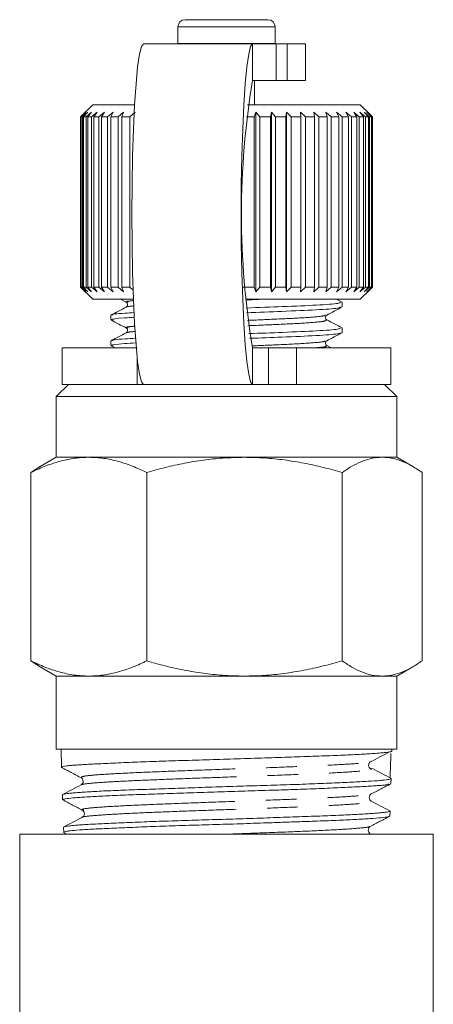
# Model space of a CAD drawing. Units: millimetres. Extents: x -46 to 647, y 2 to 339.
# Drawn here: x 89 to 106, y 49 to 89 of the extents above; entities that cross this region are included whole.
import ezdxf

# ---------------------------------------------------------------- set-up
doc = ezdxf.new("R2010")
doc.units = ezdxf.units.MM
doc.linetypes.add('PHANTOM', pattern=[12.7, 6.35, -1.27, 1.27, -1.27, 1.27, -1.27])

msp = doc.modelspace()

# ---------------------------------------------------------------- linework, layer by layer
at = {"color": 7, "linetype": 'Continuous', "lineweight": 15}
for p, q in [((95.425, 89.135), (98.825, 89.135)), ((95.125, 88.835), (95.125, 88.154)), ((99.125, 88.154), (99.125, 88.835)), ((98.197, 88.135), (93.707, 88.135)), ((95.125, 88.154), (95.126, 88.135)), ((99.164, 88.135), (98.197, 88.135)), ((99.125, 88.135), (99.125, 88.154)), ((99.164, 88.135), (99.622, 88.135)), ((100.375, 88.135), (99.622, 88.135)), ((100.375, 86.635), (100.375, 88.135)), ((99.164, 86.635), (98.197, 86.635)), ((98.275, 85.635), (98.275, 86.635)), ((99.622, 86.635), (99.164, 86.635)), ((100.375, 86.635), (99.622, 86.635)), ((91.625, 85.635), (91.125, 85.135)), ((93.348, 85.635), (91.625, 85.635)), ((102.625, 85.635), (97.985, 85.635)), ((103.03, 85.23), (102.625, 85.635)), ((91.125, 85.135), (91.125, 78.135)), ((91.132, 85.135), (91.125, 85.135)), ((91.132, 85.135), (91.338, 85.335)), ((91.132, 78.135), (91.132, 85.135)), ((91.338, 85.335), (91.148, 85.135)), ((91.204, 85.135), (91.148, 85.135)), ((91.148, 85.135), (91.148, 78.135)), ((91.204, 85.135), (91.421, 85.335)), ((91.204, 78.135), (91.204, 85.135)), ((91.421, 85.335), (91.246, 85.135)), ((91.353, 85.135), (91.246, 85.135)), ((91.246, 85.135), (91.246, 78.135)), ((91.353, 85.135), (91.577, 85.335)), ((91.353, 78.135), (91.353, 85.135)), ((91.577, 85.335), (91.42, 85.135)), ((91.578, 85.135), (91.42, 85.135)), ((91.42, 85.135), (91.42, 78.135)), ((91.578, 85.135), (91.806, 85.335)), ((91.578, 78.135), (91.578, 85.135)), ((91.806, 85.335), (91.669, 85.135)), ((91.875, 85.135), (91.669, 85.135)), ((91.669, 85.135), (91.669, 78.135)), ((91.875, 85.135), (92.104, 85.335)), ((91.875, 78.135), (91.875, 85.135)), ((92.104, 85.335), (91.99, 85.135)), ((92.24, 85.135), (91.99, 85.135)), ((91.99, 85.135), (91.99, 78.135)), ((92.24, 85.135), (92.468, 85.335)), ((92.24, 78.135), (92.24, 85.135)), ((92.468, 85.335), (92.377, 85.135)), ((92.669, 85.135), (92.377, 85.135)), ((92.377, 85.135), (92.377, 78.135)), ((92.669, 85.135), (92.892, 85.335)), ((92.669, 78.135), (92.669, 85.135)), ((92.892, 85.335), (92.826, 85.135)), ((93.156, 85.135), (92.826, 85.135)), ((92.826, 85.135), (92.826, 78.135)), ((93.156, 85.135), (93.372, 85.335)), ((93.156, 78.135), (93.156, 85.135)), ((98.264, 85.135), (97.944, 85.135)), ((98.264, 85.135), (98.335, 85.335)), ((98.264, 78.135), (98.264, 85.135)), ((98.335, 85.335), (98.489, 85.135)), ((98.335, 77.935), (98.335, 85.335)), ((98.928, 85.135), (98.489, 85.135)), ((98.489, 85.135), (98.489, 78.135)), ((98.928, 85.135), (98.974, 85.335)), ((98.928, 78.135), (98.928, 85.135)), ((98.974, 85.335), (99.146, 85.135)), ((98.974, 77.935), (98.974, 85.335)), ((99.569, 85.135), (99.146, 85.135)), ((99.146, 85.135), (99.146, 78.135)), ((99.569, 85.135), (99.588, 85.335)), ((99.569, 78.135), (99.569, 85.135)), ((99.588, 85.335), (99.777, 85.135)), ((99.588, 77.935), (99.588, 85.335)), ((100.177, 85.135), (99.777, 85.135)), ((99.777, 85.135), (99.777, 78.135)), ((100.171, 85.335), (100.373, 85.135)), ((100.177, 85.135), (100.171, 85.335)), ((100.177, 78.135), (100.177, 85.135)), ((100.746, 85.135), (100.373, 85.135)), ((100.373, 85.135), (100.373, 78.135)), ((100.714, 85.335), (100.927, 85.135)), ((100.746, 85.135), (100.714, 85.335)), ((100.746, 78.135), (100.746, 85.135)), ((101.268, 85.135), (100.927, 85.135)), ((100.927, 85.135), (100.927, 78.135)), ((101.21, 85.335), (101.431, 85.135)), ((101.268, 85.135), (101.21, 85.335)), ((101.268, 78.135), (101.268, 85.135)), ((101.736, 85.135), (101.431, 85.135)), ((101.431, 85.135), (101.431, 78.135)), ((101.652, 85.335), (101.879, 85.135)), ((101.736, 85.135), (101.652, 85.335)), ((101.736, 78.135), (101.736, 85.135)), ((102.144, 85.135), (101.879, 85.135)), ((101.879, 85.135), (101.879, 78.135)), ((102.036, 85.335), (102.266, 85.135)), ((102.144, 85.135), (102.036, 85.335)), ((102.144, 78.135), (102.144, 85.135)), ((102.486, 85.135), (102.266, 85.135)), ((102.266, 85.135), (102.266, 78.135)), ((102.356, 85.335), (102.585, 85.135)), ((102.486, 85.135), (102.356, 85.335)), ((102.486, 78.135), (102.486, 85.135)), ((102.758, 85.135), (102.585, 85.135)), ((102.585, 85.135), (102.585, 78.135)), ((102.608, 85.335), (102.833, 85.135)), ((102.758, 85.135), (102.608, 85.335)), ((102.758, 78.135), (102.758, 85.135)), ((102.788, 85.335), (103.007, 85.135)), ((102.957, 85.135), (102.788, 85.335)), ((102.957, 85.135), (102.833, 85.135)), ((102.833, 85.135), (102.833, 78.135)), ((102.894, 85.335), (103.104, 85.135)), ((103.08, 85.135), (102.894, 85.335)), ((102.957, 78.135), (102.957, 85.135)), ((103.08, 85.135), (103.007, 85.135)), ((103.007, 85.135), (103.007, 78.135)), ((103.125, 85.135), (103.03, 85.23)), ((103.08, 78.135), (103.08, 85.135)), ((103.125, 85.135), (103.104, 85.135)), ((103.104, 85.135), (103.104, 78.135)), ((103.125, 78.135), (103.125, 85.135)), ((91.125, 78.135), (91.625, 77.635)), ((91.132, 78.135), (91.125, 78.135)), ((91.338, 77.935), (91.132, 78.135)), ((91.148, 78.135), (91.338, 77.935)), ((91.204, 78.135), (91.148, 78.135)), ((91.421, 77.935), (91.204, 78.135)), ((91.246, 78.135), (91.421, 77.935)), ((91.353, 78.135), (91.246, 78.135)), ((91.577, 77.935), (91.353, 78.135)), ((91.42, 78.135), (91.577, 77.935)), ((91.578, 78.135), (91.42, 78.135)), ((91.806, 77.935), (91.578, 78.135)), ((91.669, 78.135), (91.806, 77.935)), ((91.875, 78.135), (91.669, 78.135)), ((92.104, 77.935), (91.875, 78.135)), ((91.99, 78.135), (92.104, 77.935)), ((92.24, 78.135), (91.99, 78.135)), ((92.468, 77.935), (92.24, 78.135)), ((92.377, 78.135), (92.468, 77.935)), ((92.669, 78.135), (92.377, 78.135)), ((92.892, 77.935), (92.669, 78.135)), ((92.826, 78.135), (92.892, 77.935)), ((93.156, 78.135), (92.826, 78.135)), ((93.292, 78.009), (93.156, 78.135)), ((98.264, 78.135), (97.814, 78.135)), ((98.335, 77.935), (98.264, 78.135)), ((98.489, 78.135), (98.335, 77.935)), ((98.928, 78.135), (98.489, 78.135)), ((98.974, 77.935), (98.928, 78.135)), ((99.146, 78.135), (98.974, 77.935)), ((99.569, 78.135), (99.146, 78.135)), ((99.588, 77.935), (99.569, 78.135)), ((99.777, 78.135), (99.588, 77.935)), ((100.177, 78.135), (99.777, 78.135)), ((100.171, 77.935), (100.177, 78.135)), ((100.373, 78.135), (100.171, 77.935)), ((100.746, 78.135), (100.373, 78.135)), ((100.714, 77.935), (100.746, 78.135)), ((100.927, 78.135), (100.714, 77.935)), ((101.268, 78.135), (100.927, 78.135)), ((101.21, 77.935), (101.268, 78.135)), ((101.431, 78.135), (101.21, 77.935)), ((101.736, 78.135), (101.431, 78.135)), ((101.652, 77.935), (101.736, 78.135)), ((101.879, 78.135), (101.652, 77.935)), ((102.144, 78.135), (101.879, 78.135)), ((102.036, 77.935), (102.144, 78.135)), ((102.266, 78.135), (102.036, 77.935)), ((102.486, 78.135), (102.266, 78.135)), ((102.356, 77.935), (102.486, 78.135)), ((102.585, 78.135), (102.356, 77.935)), ((102.758, 78.135), (102.585, 78.135)), ((102.608, 77.935), (102.758, 78.135)), ((102.833, 78.135), (102.608, 77.935)), ((102.625, 77.635), (103.03, 78.039)), ((102.788, 77.935), (102.957, 78.135)), ((103.007, 78.135), (102.788, 77.935)), ((102.957, 78.135), (102.833, 78.135)), ((102.894, 77.935), (103.08, 78.135)), ((103.104, 78.135), (102.894, 77.935)), ((103.08, 78.135), (103.007, 78.135)), ((103.03, 78.039), (103.125, 78.135)), ((103.125, 78.135), (103.104, 78.135)), ((93.301, 77.635), (91.625, 77.635)), ((92.771, 77.635), (93.004, 77.513)), ((93.006, 77.512), (93.038, 77.478)), ((102.625, 77.635), (97.913, 77.635)), ((101.881, 77.513), (101.648, 77.635)), ((101.875, 77.317), (101.875, 77.51)), ((92.375, 76.981), (92.375, 76.787)), ((101.213, 76.949), (101.245, 76.983)), ((93.072, 76.458), (93.082, 76.453)), ((101.875, 76.258), (101.875, 76.452)), ((92.375, 75.923), (92.375, 75.729)), ((101.213, 75.891), (101.245, 75.925)), ((90.375, 75.635), (90.375, 74.135)), ((90.375, 75.635), (93.459, 75.635)), ((92.385, 75.72), (92.547, 75.635)), ((98.197, 75.635), (98.858, 75.635)), ((98.858, 75.635), (100.001, 75.635)), ((100.001, 75.635), (103.875, 75.635)), ((101.424, 75.635), (101.247, 75.728)), ((103.875, 74.135), (103.875, 75.635)), ((90.625, 74.135), (90.125, 73.635)), ((90.375, 74.135), (93.459, 74.135)), ((93.707, 74.135), (93.459, 74.135)), ((98.197, 74.135), (93.707, 74.135)), ((98.197, 74.135), (98.858, 74.135)), ((100.001, 74.135), (98.858, 74.135)), ((100.001, 74.135), (103.875, 74.135)), ((104.125, 73.635), (103.625, 74.135)), ((90.125, 73.635), (90.125, 71.135)), ((90.125, 73.635), (97.863, 73.635)), ((97.863, 73.635), (104.125, 73.635)), ((104.125, 71.135), (104.125, 73.635)), ((90.125, 71.135), (89.465, 70.754)), ((91.466, 71.135), (90.125, 71.135)), ((97.863, 71.135), (91.466, 71.135)), ((103.523, 71.135), (97.863, 71.135)), ((104.125, 71.135), (103.523, 71.135)), ((104.785, 70.754), (104.125, 71.135)), ((89.087, 70.51), (89.466, 70.753)), ((89.087, 62.76), (89.087, 70.51)), ((93.844, 62.76), (93.844, 70.51)), ((101.882, 62.76), (101.882, 70.51)), ((105.163, 62.76), (105.163, 70.51)), ((89.466, 62.516), (89.087, 62.76)), ((89.466, 62.516), (90.125, 62.135)), ((104.125, 62.135), (104.785, 62.516)), ((90.125, 62.135), (90.125, 59.135)), ((91.466, 62.135), (90.125, 62.135)), ((97.863, 62.135), (91.466, 62.135)), ((103.523, 62.135), (97.863, 62.135)), ((104.125, 62.135), (103.523, 62.135)), ((104.125, 59.135), (104.125, 62.135)), ((90.125, 59.135), (104.125, 59.135)), ((90.323, 59.135), (90.347, 58.382)), ((103.925, 59.051), (103.927, 59.135)), ((103.053, 58.288), (103.096, 58.329)), ((103.882, 57.714), (103.889, 57.922)), ((90.383, 57.253), (90.39, 57.048)), ((103.839, 56.377), (103.846, 56.582)), ((90.426, 55.913), (90.433, 55.707)), ((90.432, 55.913), (90.429, 55.919)), ((88.625, 55.635), (88.625, 43.128)), ((105.625, 55.635), (88.625, 55.635)), ((90.432, 55.702), (90.56, 55.635)), ((105.625, 40.121), (105.625, 55.635))]:
    msp.add_line(p, q, dxfattribs=at)
at = {"color": 8, "linetype": 'PHANTOM', "lineweight": 0}
for p, q in [((95.125, 88.835), (99.125, 88.835)), ((95.125, 88.154), (99.125, 88.154)), ((98.197, 86.635), (98.197, 88.135)), ((99.164, 86.635), (99.164, 88.135)), ((99.622, 88.135), (99.622, 86.635)), ((98.701, 77.635), (97.921, 77.601)), ((98.197, 75.635), (98.197, 74.135)), ((98.858, 74.135), (98.858, 75.635)), ((100.001, 75.635), (100.001, 74.135)), ((93.459, 74.135), (93.459, 75.199)), ((102.994, 55.635), (102.987, 55.655))]:
    msp.add_line(p, q, dxfattribs=at)
at = {"color": 7, "linetype": 'Continuous', "lineweight": 15, "flags": 128}
for points in [[(93.707, 74.135), (93.626, 74.241), (93.547, 74.557), (93.473, 75.073), (93.406, 75.772), (93.348, 76.635), (93.301, 77.635), (93.266, 78.741), (93.245, 79.919), (93.238, 81.135), (93.245, 82.35), (93.266, 83.529), (93.301, 84.635), (93.348, 85.634), (93.406, 86.497), (93.473, 87.197), (93.547, 87.713), (93.626, 88.028), (93.707, 88.135)], [(98.197, 88.135), (98.116, 88.028), (98.037, 87.713), (97.963, 87.197), (97.896, 86.497), (97.838, 85.634), (97.791, 84.635), (97.756, 83.529), (97.735, 82.35), (97.728, 81.135), (97.735, 79.919), (97.756, 78.741), (97.791, 77.635), (97.838, 76.635), (97.896, 75.772), (97.963, 75.073), (98.037, 74.557), (98.116, 74.241), (98.197, 74.135)]]:
    msp.add_lwpolyline(points, dxfattribs=at)
at = {"color": 7, "linetype": 'Continuous', "lineweight": 15}
for centre, radius, start, end in [((95.425, 88.835), 0.3, 90, 180), ((98.825, 88.835), 0.3, 0, 90), ((131.063, 81.135), 33.323, 170.4997, 189.5003)]:
    msp.add_arc(centre, radius, start, end, dxfattribs=at)
msp.add_ellipse((99.073, 546.446), major_axis=(2.334, 584.245), ratio=0.02099, start_param=3.722297, end_param=3.725442, dxfattribs=at)
at = {"color": 8, "linetype": 'PHANTOM', "lineweight": 0}
for points, knots in [([(93.304, 77.581), (93.172, 77.567), (92.942, 77.545), (93.04, 77.522), (93.081, 77.512)], [0, 0, 0, 0, 0.574681, 1, 1, 1, 1]), ([(93.316, 77.361), (93.159, 77.348), (92.981, 77.332), (93.024, 77.317), (93.029, 77.315)], [0, 0, 0, 0, 0.88024, 1, 1, 1, 1]), ([(101.179, 76.987), (101.17, 76.974), (101.147, 76.939), (100.401, 76.876), (99.278, 76.822), (98.372, 76.783), (97.985, 76.766)], [0, 0, 0, 0, 0.182999, 0.488007, 0.780974, 1, 1, 1, 1]), ([(101.222, 76.786), (101.217, 76.766), (101.206, 76.725), (100.414, 76.655), (99.289, 76.602), (98.389, 76.563), (98.007, 76.546)], [0, 0, 0, 0, 0.249964, 0.530858, 0.800663, 1, 1, 1, 1]), ([(93.375, 76.311), (93.186, 76.295), (92.976, 76.277), (93.024, 76.258), (93.029, 76.257)], [0, 0, 0, 0, 0.897321, 1, 1, 1, 1]), ([(93.363, 76.53), (93.198, 76.515), (92.945, 76.49), (93.04, 76.466), (93.072, 76.458)], [0, 0, 0, 0, 0.6536487, 1, 1, 1, 1]), ([(101.179, 75.929), (101.17, 75.916), (101.147, 75.881), (100.399, 75.818), (99.34, 75.767), (98.509, 75.731), (98.196, 75.717)], [0, 0, 0, 0, 0.19059, 0.508746, 0.814341, 1, 1, 1, 1]), ([(101.222, 75.727), (101.238, 75.708), (101.264, 75.678), (100.867, 75.646), (100.728, 75.635)], [0, 0, 0, 0, 0.650425, 1, 1, 1, 1]), ([(91.168, 57.957), (91.165, 57.975), (91.159, 58.013), (91.711, 58.07), (92.647, 58.129), (93.955, 58.188), (95.495, 58.248), (97.164, 58.307), (98.83, 58.366), (100.367, 58.425), (101.657, 58.484), (102.613, 58.543), (102.896, 58.583), (103.037, 58.602)], [0, 0, 0, 0, 0.083301, 0.174954, 0.266572, 0.358221, 0.44996, 0.541665, 0.633401, 0.725226, 0.817018, 0.908784, 1, 1, 1, 1]), ([(91.207, 57.659), (91.211, 57.668), (91.223, 57.696), (91.726, 57.745), (92.653, 57.804), (93.967, 57.863), (95.507, 57.922), (97.177, 57.981), (98.843, 58.041), (100.375, 58.1), (101.678, 58.159), (102.574, 58.218), (103.04, 58.261), (103.052, 58.284), (103.053, 58.288)], [0, 0, 0, 0, 0.041811, 0.135843, 0.229841, 0.32387, 0.417991, 0.512078, 0.606196, 0.700406, 0.794582, 0.888731, 0.982962, 1, 1, 1, 1]), ([(91.255, 56.62), (91.225, 56.63), (91.136, 56.659), (91.474, 56.709), (92.25, 56.768), (93.412, 56.827), (94.85, 56.886), (96.475, 56.946), (98.145, 57.005), (99.743, 57.064), (101.135, 57.123), (102.209, 57.182), (102.906, 57.237), (102.998, 57.273), (103.039, 57.289)], [0, 0, 0, 0, 0.044135, 0.13252, 0.220935, 0.309436, 0.397906, 0.486405, 0.574991, 0.663544, 0.752128, 0.840799, 0.929436, 1, 1, 1, 1]), ([(91.2, 56.324), (91.199, 56.324), (91.163, 56.344), (91.499, 56.383), (92.252, 56.443), (93.423, 56.502), (94.862, 56.561), (96.488, 56.62), (98.157, 56.679), (99.755, 56.738), (101.14, 56.798), (102.23, 56.857), (102.906, 56.916), (103.162, 56.961), (103.054, 56.986), (103.031, 56.991)], [0, 0, 0, 0, 0.000211, 0.088774, 0.177367, 0.266047, 0.354694, 0.443371, 0.532136, 0.620867, 0.709629, 0.798478, 0.887295, 0.976141, 1, 1, 1, 1]), ([(97.214, 55.635), (97.704, 55.652), (98.814, 55.692), (100.399, 55.754), (101.762, 55.818), (102.614, 55.88), (103.02, 55.924), (102.999, 55.947), (102.996, 55.951)], [0, 0, 0, 0, 0.16674, 0.376965, 0.587136, 0.774174, 0.961397, 1, 1, 1, 1])]:
    msp.add_open_spline(points, degree=3, knots=knots, dxfattribs=at)
at = {"color": 7, "linetype": 'Continuous', "lineweight": 15}
for points, knots in [([(93.038, 77.478), (93.041, 77.475), (93.059, 77.459), (93.067, 77.37), (93.028, 77.336), (93.004, 77.315)], [0, 0, 0, 0, 0.091806, 0.431644, 1, 1, 1, 1]), ([(101.803, 77.51), (101.796, 77.495), (101.778, 77.458), (100.91, 77.392), (99.562, 77.336), (98.45, 77.294), (97.935, 77.275)], [0, 0, 0, 0, 0.201085, 0.487438, 0.762496, 1, 1, 1, 1]), ([(93.004, 77.315), (92.898, 77.26), (92.687, 77.15), (92.476, 77.039), (92.37, 76.984)], [0, 0, 0, 0, 0.499901, 1, 1, 1, 1]), ([(93.332, 77.085), (93.201, 77.078), (92.658, 77.048), (92.335, 77.015), (92.427, 76.987), (92.448, 76.981)], [0, 0, 0, 0, 0.1991331, 0.8251084, 1, 1, 1, 1]), ([(97.953, 77.082), (98.451, 77.101), (99.545, 77.142), (100.887, 77.197), (101.771, 77.264), (101.796, 77.301), (101.806, 77.317)], [0, 0, 0, 0, 0.229806, 0.505685, 0.792894, 1, 1, 1, 1]), ([(101.245, 76.983), (101.348, 77.037), (101.555, 77.145), (101.762, 77.253), (101.865, 77.307)], [0, 0, 0, 0, 0.49988, 1, 1, 1, 1]), ([(92.386, 76.777), (92.489, 76.724), (92.695, 76.616), (92.902, 76.508), (93.005, 76.454)], [0, 0, 0, 0, 0.500105, 1, 1, 1, 1]), ([(92.474, 76.776), (92.438, 76.786), (92.317, 76.817), (92.649, 76.854), (93.201, 76.884), (93.343, 76.892)], [0, 0, 0, 0, 0.243866, 0.80613, 1, 1, 1, 1]), ([(101.246, 76.786), (101.222, 76.807), (101.184, 76.839), (101.191, 76.929), (101.209, 76.946), (101.213, 76.949)], [0, 0, 0, 0, 0.570967, 0.90795, 1, 1, 1, 1]), ([(101.881, 76.455), (101.775, 76.51), (101.564, 76.62), (101.352, 76.731), (101.247, 76.786)], [0, 0, 0, 0, 0.500098, 1, 1, 1, 1]), ([(93.004, 76.257), (92.898, 76.202), (92.687, 76.091), (92.475, 75.981), (92.37, 75.926)], [0, 0, 0, 0, 0.499901, 1, 1, 1, 1]), ([(93.005, 76.454), (93.03, 76.433), (93.068, 76.401), (93.054, 76.294), (93.021, 76.269), (93.004, 76.257)], [0, 0, 0, 0, 0.463207, 0.725862, 1, 1, 1, 1]), ([(101.803, 76.452), (101.796, 76.437), (101.778, 76.4), (100.909, 76.334), (99.592, 76.279), (98.518, 76.238), (98.039, 76.22)], [0, 0, 0, 0, 0.204473, 0.495652, 0.775344, 1, 1, 1, 1]), ([(98.065, 76.028), (98.523, 76.045), (99.578, 76.085), (100.886, 76.139), (101.771, 76.205), (101.796, 76.243), (101.806, 76.258)], [0, 0, 0, 0, 0.21581, 0.496703, 0.78913, 1, 1, 1, 1]), ([(101.247, 75.925), (101.35, 75.979), (101.556, 76.087), (101.763, 76.195), (101.866, 76.249)], [0, 0, 0, 0, 0.4999016, 1, 1, 1, 1]), ([(93.391, 76.03), (93.239, 76.022), (92.673, 75.991), (92.334, 75.956), (92.427, 75.929), (92.448, 75.923)], [0, 0, 0, 0, 0.223638, 0.83046, 1, 1, 1, 1]), ([(92.473, 75.718), (92.437, 75.728), (92.316, 75.758), (92.664, 75.797), (93.239, 75.828), (93.402, 75.838)], [0, 0, 0, 0, 0.233886, 0.782804, 1, 1, 1, 1]), ([(101.247, 75.728), (101.222, 75.749), (101.183, 75.782), (101.191, 75.871), (101.209, 75.887), (101.213, 75.891)], [0, 0, 0, 0, 0.566542, 0.906483, 1, 1, 1, 1]), ([(91.466, 71.135), (91.409, 71.134), (91.168, 71.131), (90.741, 71.084), (90.187, 70.955), (89.634, 70.764), (89.27, 70.595), (89.087, 70.51)], [0, 0, 0, 0, 0.070046, 0.299805, 0.530826, 0.765023, 1, 1, 1, 1]), ([(93.844, 70.51), (93.652, 70.599), (93.268, 70.778), (92.677, 70.974), (92.076, 71.109), (91.67, 71.126), (91.466, 71.135)], [0, 0, 0, 0, 0.247269, 0.495363, 0.746874, 1, 1, 1, 1]), ([(97.863, 71.135), (97.562, 71.128), (96.999, 71.116), (96.176, 71.025), (95.393, 70.895), (94.615, 70.724), (94.101, 70.581), (93.844, 70.51)], [0, 0, 0, 0, 0.221028, 0.414306, 0.608264, 0.80392, 1, 1, 1, 1]), ([(101.882, 70.51), (101.623, 70.582), (101.104, 70.726), (100.312, 70.899), (99.506, 71.032), (98.688, 71.118), (98.139, 71.129), (97.863, 71.135)], [0, 0, 0, 0, 0.197213, 0.396259, 0.595851, 0.797491, 1, 1, 1, 1]), ([(103.523, 71.135), (103.484, 71.134), (103.317, 71.131), (103.023, 71.084), (102.64, 70.955), (102.259, 70.764), (102.008, 70.595), (101.882, 70.51)], [0, 0, 0, 0, 0.070046, 0.299805, 0.530826, 0.765023, 1, 1, 1, 1]), ([(105.163, 70.51), (105.031, 70.599), (104.765, 70.778), (104.358, 70.974), (103.943, 71.109), (103.663, 71.126), (103.523, 71.135)], [0, 0, 0, 0, 0.247269, 0.495363, 0.746874, 1, 1, 1, 1]), ([(89.087, 62.76), (89.279, 62.671), (89.664, 62.492), (90.254, 62.295), (90.856, 62.16), (91.262, 62.143), (91.466, 62.135)], [0, 0, 0, 0, 0.247269, 0.495363, 0.746874, 1, 1, 1, 1]), ([(91.466, 62.135), (91.522, 62.136), (91.763, 62.139), (92.19, 62.185), (92.745, 62.315), (93.298, 62.505), (93.662, 62.675), (93.844, 62.76)], [0, 0, 0, 0, 0.070046, 0.299805, 0.530826, 0.765023, 1, 1, 1, 1]), ([(93.844, 62.76), (94.098, 62.689), (94.606, 62.548), (95.381, 62.377), (96.166, 62.246), (96.995, 62.154), (97.562, 62.141), (97.863, 62.135)], [0, 0, 0, 0, 0.193584, 0.387534, 0.582925, 0.778972, 1, 1, 1, 1]), ([(97.863, 62.135), (98.133, 62.14), (98.675, 62.151), (99.488, 62.236), (100.299, 62.368), (101.099, 62.542), (101.623, 62.688), (101.882, 62.76)], [0, 0, 0, 0, 0.198735, 0.398332, 0.600246, 0.802787, 1, 1, 1, 1]), ([(101.882, 62.76), (102.014, 62.671), (102.28, 62.492), (102.687, 62.295), (103.102, 62.16), (103.382, 62.143), (103.523, 62.135)], [0, 0, 0, 0, 0.247269, 0.495363, 0.746874, 1, 1, 1, 1]), ([(103.523, 62.135), (103.561, 62.136), (103.728, 62.139), (104.022, 62.185), (104.405, 62.315), (104.786, 62.505), (105.037, 62.675), (105.163, 62.76)], [0, 0, 0, 0, 0.070046, 0.299805, 0.530826, 0.765023, 1, 1, 1, 1]), ([(103.924, 59.051), (103.925, 59.05), (103.944, 59.038), (103.867, 59.022), (103.702, 58.998), (103.512, 58.979), (103.27, 58.959), (102.978, 58.938), (102.666, 58.919), (102.311, 58.9), (101.92, 58.882), (101.497, 58.865), (101.044, 58.849), (100.559, 58.832), (100.049, 58.815), (99.523, 58.797), (98.981, 58.778), (98.42, 58.759), (97.85, 58.739), (97.28, 58.72), (96.71, 58.703), (96.137, 58.686), (95.571, 58.669), (95.021, 58.653), (94.487, 58.635), (93.966, 58.617), (93.468, 58.598), (93.001, 58.579), (92.564, 58.559), (92.154, 58.541), (91.781, 58.523), (91.448, 58.507), (91.156, 58.49), (90.904, 58.473), (90.697, 58.456), (90.537, 58.437), (90.423, 58.418), (90.361, 58.399), (90.331, 58.382), (90.366, 58.373), (90.378, 58.369)], [0, 0, 0, 0, 0.000277, 0.054693, 0.081544, 0.108595, 0.141424, 0.167348, 0.193451, 0.220122, 0.246989, 0.272923, 0.299038, 0.325722, 0.352602, 0.378516, 0.40461, 0.431272, 0.45813, 0.484035, 0.51012, 0.536773, 0.563621, 0.589529, 0.615618, 0.642276, 0.66913, 0.695009, 0.721069, 0.747694, 0.774515, 0.800407, 0.82648, 0.85312, 0.879956, 0.905825, 0.931873, 0.958488, 0.985299, 1, 1, 1, 1]), ([(103.037, 58.602), (103.168, 58.672), (103.432, 58.811), (103.696, 58.95), (103.828, 59.02)], [0, 0, 0, 0, 0.4999798, 1, 1, 1, 1]), ([(90.346, 58.376), (90.48, 58.306), (90.747, 58.167), (91.015, 58.027), (91.149, 57.957)], [0, 0, 0, 0, 0.500078, 1, 1, 1, 1]), ([(103.091, 58.289), (103.062, 58.305), (103.018, 58.331), (102.981, 58.392), (102.966, 58.445), (102.968, 58.499), (102.988, 58.56), (103.017, 58.586), (103.037, 58.602)], [0, 0, 0, 0, 0.238756, 0.367924, 0.500458, 0.632923, 0.761895, 1, 1, 1, 1]), ([(103.89, 57.928), (103.762, 57.995), (103.506, 58.128), (103.25, 58.262), (103.123, 58.329)], [0, 0, 0, 0, 0.500067, 1, 1, 1, 1]), ([(90.397, 57.265), (90.398, 57.266), (90.403, 57.272), (90.458, 57.284), (90.566, 57.301), (90.723, 57.318), (90.927, 57.337), (91.175, 57.356), (91.464, 57.375), (91.792, 57.394), (92.162, 57.413), (92.566, 57.43), (93.002, 57.447), (93.464, 57.463), (93.957, 57.48), (94.473, 57.498), (95.005, 57.516), (95.55, 57.535), (96.111, 57.555), (96.679, 57.574), (97.249, 57.592), (97.815, 57.61), (98.382, 57.626), (98.939, 57.643), (99.481, 57.66), (100.003, 57.677), (100.511, 57.696), (101.001, 57.715), (101.613, 57.741), (102.156, 57.767), (102.625, 57.79), (103.043, 57.812), (103.377, 57.834), (103.681, 57.864), (103.829, 57.888), (103.889, 57.91), (103.884, 57.919), (103.883, 57.922)], [0, 0, 0, 0, 0.004262, 0.032071, 0.058987, 0.086092, 0.113487, 0.141281, 0.168229, 0.195366, 0.222794, 0.250623, 0.277562, 0.304689, 0.332107, 0.359924, 0.386884, 0.414031, 0.44147, 0.469309, 0.496282, 0.523444, 0.550899, 0.578754, 0.605718, 0.632869, 0.660312, 0.688154, 0.716376, 0.771112, 0.797635, 0.825846, 0.88056, 0.907071, 0.961225, 0.988712, 1, 1, 1, 1]), ([(91.149, 57.957), (91.17, 57.942), (91.212, 57.913), (91.246, 57.809), (91.214, 57.705), (91.172, 57.675), (91.152, 57.66)], [0, 0, 0, 0, 0.247182, 0.500382, 0.753342, 1, 1, 1, 1]), ([(91.15, 57.659), (91.022, 57.592), (90.766, 57.459), (90.51, 57.325), (90.382, 57.258)], [0, 0, 0, 0, 0.4999148, 1, 1, 1, 1]), ([(103.781, 57.702), (103.783, 57.69), (103.787, 57.672), (103.582, 57.649), (103.395, 57.632), (103.157, 57.615), (102.785, 57.593), (102.22, 57.564), (101.539, 57.533), (100.93, 57.507), (100.365, 57.485), (99.679, 57.461), (98.957, 57.439), (98.124, 57.414), (97.181, 57.385), (96.241, 57.354), (95.497, 57.328), (94.769, 57.303), (94.071, 57.279), (93.42, 57.257), (92.805, 57.235), (92.114, 57.206), (91.541, 57.175), (91.159, 57.149), (90.835, 57.123), (90.596, 57.1), (90.458, 57.078), (90.39, 57.063), (90.405, 57.053), (90.412, 57.048)], [0, 0, 0, 0, 0.050403, 0.077467, 0.10472, 0.132267, 0.160214, 0.214285, 0.268496, 0.296012, 0.323929, 0.364488, 0.405694, 0.433618, 0.487642, 0.541808, 0.569302, 0.597196, 0.651376, 0.678876, 0.706778, 0.760755, 0.814877, 0.842348, 0.870219, 0.924354, 0.951832, 0.97971, 1, 1, 1, 1]), ([(103.076, 57.288), (103.209, 57.358), (103.477, 57.498), (103.744, 57.637), (103.878, 57.707)], [0, 0, 0, 0, 0.499931, 1, 1, 1, 1]), ([(103.074, 56.991), (103.053, 57.006), (103.011, 57.036), (102.978, 57.14), (103.012, 57.244), (103.055, 57.274), (103.076, 57.288)], [0, 0, 0, 0, 0.2466993, 0.4997248, 0.7529311, 1, 1, 1, 1]), ([(90.397, 57.039), (90.531, 56.969), (90.798, 56.829), (91.065, 56.69), (91.199, 56.62)], [0, 0, 0, 0, 0.50009, 1, 1, 1, 1]), ([(103.842, 56.59), (103.714, 56.657), (103.458, 56.791), (103.202, 56.924), (103.074, 56.991)], [0, 0, 0, 0, 0.5000893, 1, 1, 1, 1]), ([(91.199, 56.324), (91.071, 56.257), (90.815, 56.123), (90.56, 55.99), (90.432, 55.923)], [0, 0, 0, 0, 0.4999228, 1, 1, 1, 1]), ([(90.446, 55.927), (90.452, 55.931), (90.468, 55.941), (90.547, 55.957), (90.678, 55.976), (90.858, 55.995), (91.082, 56.012), (91.347, 56.029), (91.656, 56.045), (92.003, 56.062), (92.386, 56.08), (92.8, 56.098), (93.25, 56.118), (93.726, 56.137), (94.226, 56.156), (94.743, 56.174), (95.283, 56.191), (95.835, 56.208), (96.394, 56.225), (96.956, 56.242), (97.524, 56.26), (98.089, 56.278), (98.645, 56.297), (99.189, 56.316), (99.723, 56.336), (100.237, 56.354), (100.728, 56.371), (101.191, 56.387), (101.63, 56.404), (102.036, 56.421), (102.405, 56.439), (102.736, 56.458), (103.03, 56.477), (103.281, 56.496), (103.488, 56.515), (103.649, 56.533), (103.765, 56.55), (103.832, 56.567), (103.855, 56.581), (103.836, 56.591), (103.829, 56.594)], [0, 0, 0, 0, 0.01492, 0.041589, 0.068545, 0.095893, 0.122378, 0.149048, 0.176005, 0.203354, 0.229845, 0.256521, 0.283484, 0.310839, 0.337353, 0.364052, 0.39104, 0.418421, 0.444921, 0.471605, 0.498576, 0.52594, 0.55247, 0.579185, 0.606188, 0.633585, 0.660113, 0.686826, 0.713826, 0.74122, 0.767758, 0.794482, 0.821493, 0.848896, 0.875455, 0.9022, 0.929233, 0.956661, 0.983206, 1, 1, 1, 1]), ([(103.808, 56.366), (103.795, 56.359), (103.76, 56.341), (103.503, 56.311), (103.131, 56.279), (102.743, 56.253), (102.302, 56.228), (101.785, 56.205), (101.204, 56.183), (100.681, 56.164), (100.061, 56.142), (99.363, 56.118), (98.525, 56.088), (97.729, 56.06), (96.974, 56.037), (96.221, 56.015), (95.477, 55.993), (94.76, 55.97), (94.067, 55.945), (93.413, 55.919), (92.816, 55.894), (92.26, 55.869), (91.77, 55.847), (91.359, 55.824), (91.003, 55.802), (90.732, 55.778), (90.555, 55.753), (90.45, 55.731), (90.452, 55.716), (90.453, 55.708)], [0, 0, 0, 0, 0.033268, 0.087315, 0.141518, 0.16903, 0.196943, 0.25116, 0.278679, 0.3066, 0.343817, 0.381533, 0.416238, 0.47039, 0.497876, 0.525763, 0.579938, 0.607437, 0.635338, 0.68945, 0.716916, 0.744782, 0.798909, 0.826383, 0.854259, 0.908358, 0.935819, 0.96368, 1, 1, 1, 1]), ([(91.199, 56.62), (91.22, 56.605), (91.261, 56.576), (91.295, 56.472), (91.261, 56.368), (91.219, 56.338), (91.198, 56.324)], [0, 0, 0, 0, 0.246922, 0.499837, 0.752856, 1, 1, 1, 1]), ([(103.033, 55.951), (103.167, 56.021), (103.435, 56.161), (103.702, 56.301), (103.836, 56.37)], [0, 0, 0, 0, 0.499914, 1, 1, 1, 1]), ([(103.037, 55.654), (103.016, 55.669), (102.973, 55.699), (102.939, 55.803), (102.971, 55.907), (103.013, 55.937), (103.033, 55.951)], [0, 0, 0, 0, 0.247088, 0.500431, 0.753502, 1, 1, 1, 1])]:
    msp.add_open_spline(points, degree=3, knots=knots, dxfattribs=at)

doc.saveas('drawing.dxf')
